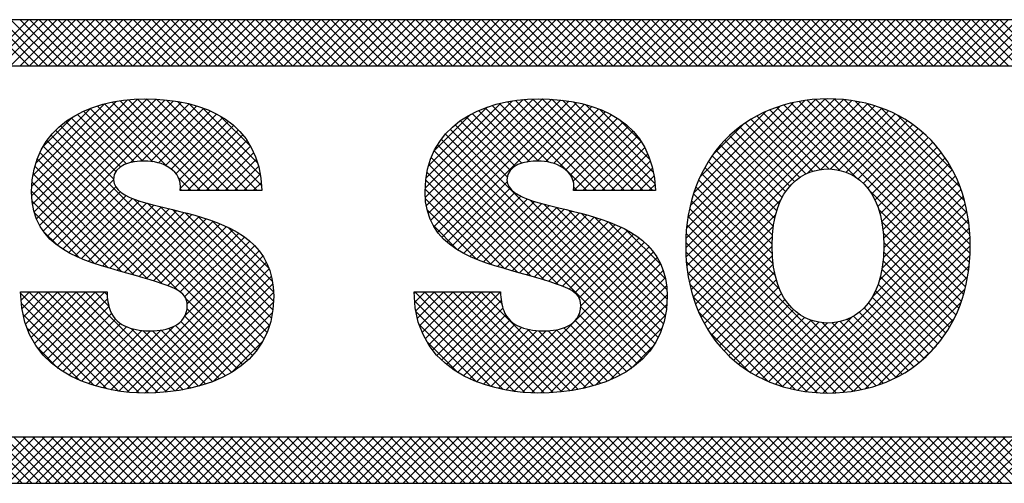
# Model space of a CAD drawing. Extents: x 0 to 34.5, y 0 to 33.
# Drawn here: x 22.4 to 22.8, y 2.2 to 2.4 of the extents above; entities that cross this region are included whole.
import ezdxf
from ezdxf.enums import TextEntityAlignment as Align

# ---------------------------------------------------------------- set-up
doc = ezdxf.new("R2010")
doc.units = 0
doc.header["$LTSCALE"] = 0.25
doc.header["$MEASUREMENT"] = 0
for name, color, linetype in [('DIM', 7, 'CONTINUOUS'), ('FORMAT', 6, 'CONTINUOUS'), ('LOGO_HI', 11, 'CONTINUOUS')]:
    doc.layers.add(name, color=color, linetype=linetype)
doc.styles.add('RD25', font='ROMAND.shx', dxfattribs={"height": 0.25})
doc.styles.add('ROMAND', font='ROMAND.SHX')
doc.styles.add('RS10', font='ROMANS.shx', dxfattribs={"height": 0.1})

# ---------------------------------------------------------------- blocks, each defined once
blk = doc.blocks.new('FORMAT')
at = {"layer": 'LOGO_HI'}
for p, q in [((-0.26824, 0.70284), (-0.2466, 0.72448)), ((-0.24646, 0.70284), (-0.26811, 0.72448)), ((-0.26382, 0.70284), (-0.24218, 0.72448)), ((-0.24204, 0.70284), (-0.26369, 0.72448)), ((-0.2594, 0.70284), (-0.23776, 0.72448)), ((-0.23762, 0.70284), (-0.25927, 0.72448)), ((-0.25498, 0.70284), (-0.23334, 0.72448)), ((-0.2332, 0.70284), (-0.25485, 0.72448)), ((-0.25056, 0.70284), (-0.22892, 0.72448)), ((-0.22878, 0.70284), (-0.25043, 0.72448)), ((-0.24614, 0.70284), (-0.2245, 0.72448)), ((-0.22437, 0.70284), (-0.24601, 0.72448)), ((-0.24172, 0.70284), (-0.22008, 0.72448)), ((-0.21995, 0.70284), (-0.24159, 0.72448)), ((-0.2373, 0.70284), (-0.21566, 0.72448)), ((-0.21553, 0.70284), (-0.23717, 0.72448)), ((-0.23288, 0.70284), (-0.21124, 0.72448)), ((-0.21111, 0.70284), (-0.23275, 0.72448)), ((-0.22847, 0.70284), (-0.20682, 0.72448)), ((-0.20669, 0.70284), (-0.22833, 0.72448)), ((-0.22405, 0.70284), (-0.2024, 0.72448)), ((-0.20227, 0.70284), (-0.22391, 0.72448)), ((-0.21963, 0.70284), (-0.19798, 0.72448)), ((-0.19785, 0.70284), (-0.21949, 0.72448)), ((-0.21521, 0.70284), (-0.19356, 0.72448)), ((-0.19343, 0.70284), (-0.21507, 0.72448)), ((-0.21079, 0.70284), (-0.18914, 0.72448)), ((-0.18901, 0.70284), (-0.21065, 0.72448)), ((-0.20637, 0.70284), (-0.18472, 0.72448)), ((-0.18459, 0.70284), (-0.20623, 0.72448)), ((-0.20195, 0.70284), (-0.1803, 0.72448)), ((-0.18017, 0.70284), (-0.20182, 0.72448)), ((-0.19753, 0.70284), (-0.17588, 0.72448)), ((-0.17575, 0.70284), (-0.1974, 0.72448)), ((-0.19311, 0.70284), (-0.17147, 0.72448)), ((-0.17133, 0.70284), (-0.19298, 0.72448)), ((-0.18869, 0.70284), (-0.16705, 0.72448)), ((-0.16691, 0.70284), (-0.18856, 0.72448)), ((-0.18427, 0.70284), (-0.16263, 0.72448)), ((-0.16249, 0.70284), (-0.18414, 0.72448)), ((-0.17985, 0.70284), (-0.15821, 0.72448)), ((-0.15807, 0.70284), (-0.17972, 0.72448)), ((-0.17543, 0.70284), (-0.15379, 0.72448)), ((-0.15365, 0.70284), (-0.1753, 0.72448)), ((-0.17101, 0.70284), (-0.14937, 0.72448)), ((-0.14924, 0.70284), (-0.17088, 0.72448)), ((-0.16659, 0.70284), (-0.14495, 0.72448)), ((-0.14482, 0.70284), (-0.16646, 0.72448)), ((-0.16217, 0.70284), (-0.14053, 0.72448)), ((-0.1404, 0.70284), (-0.16204, 0.72448)), ((-0.15775, 0.70284), (-0.13611, 0.72448)), ((-0.13598, 0.70284), (-0.15762, 0.72448)), ((-0.15334, 0.70284), (-0.13169, 0.72448)), ((-0.13156, 0.70284), (-0.1532, 0.72448)), ((-0.14892, 0.70284), (-0.12727, 0.72448)), ((-0.12714, 0.70284), (-0.14878, 0.72448)), ((-0.1445, 0.70284), (-0.12285, 0.72448)), ((-0.12272, 0.70284), (-0.14436, 0.72448)), ((-0.14008, 0.70284), (-0.11843, 0.72448)), ((-0.1183, 0.70284), (-0.13994, 0.72448)), ((-0.13566, 0.70284), (-0.11401, 0.72448)), ((-0.11388, 0.70284), (-0.13552, 0.72448)), ((-0.13124, 0.70284), (-0.10959, 0.72448)), ((-0.10946, 0.70284), (-0.1311, 0.72448)), ((-0.12682, 0.70284), (-0.10517, 0.72448)), ((-0.10504, 0.70284), (-0.12669, 0.72448)), ((-0.1224, 0.70284), (-0.10075, 0.72448)), ((-0.10062, 0.70284), (-0.12227, 0.72448)), ((-0.11798, 0.70284), (-0.09634, 0.72448)), ((-0.0962, 0.70284), (-0.11785, 0.72448)), ((-0.11356, 0.70284), (-0.09192, 0.72448)), ((-0.09178, 0.70284), (-0.11343, 0.72448)), ((-0.10914, 0.70284), (-0.0875, 0.72448)), ((-0.08736, 0.70284), (-0.10901, 0.72448)), ((-0.10472, 0.70284), (-0.08308, 0.72448)), ((-0.08294, 0.70284), (-0.10459, 0.72448)), ((-0.1003, 0.70284), (-0.07866, 0.72448)), ((-0.07852, 0.70284), (-0.10017, 0.72448)), ((-0.09588, 0.70284), (-0.07424, 0.72448)), ((-0.0741, 0.70284), (-0.09575, 0.72448)), ((-0.09146, 0.70284), (-0.06982, 0.72448)), ((-0.06969, 0.70284), (-0.09133, 0.72448)), ((-0.08704, 0.70284), (-0.0654, 0.72448)), ((-0.06527, 0.70284), (-0.08691, 0.72448)), ((-0.08262, 0.70284), (-0.06098, 0.72448)), ((-0.06085, 0.70284), (-0.08249, 0.72448)), ((-0.07821, 0.70284), (-0.05656, 0.72448)), ((-0.05643, 0.70284), (-0.07807, 0.72448)), ((-0.07379, 0.70284), (-0.05214, 0.72448)), ((-0.05201, 0.70284), (-0.07365, 0.72448)), ((-0.06937, 0.70284), (-0.04772, 0.72448)), ((-0.04759, 0.70284), (-0.06923, 0.72448)), ((-0.06495, 0.70284), (-0.0433, 0.72448)), ((-0.04317, 0.70284), (-0.06481, 0.72448)), ((-0.06053, 0.70284), (-0.03888, 0.72448)), ((-0.03875, 0.70284), (-0.06039, 0.72448)), ((-0.05611, 0.70284), (-0.03446, 0.72448)), ((-0.03433, 0.70284), (-0.05597, 0.72448)), ((-0.05169, 0.70284), (-0.03004, 0.72448)), ((-0.02991, 0.70284), (-0.05156, 0.72448)), ((-0.04727, 0.70284), (-0.02562, 0.72448)), ((-0.02549, 0.70284), (-0.04714, 0.72448)), ((-0.04285, 0.70284), (-0.02121, 0.72448)), ((-0.02107, 0.70284), (-0.04272, 0.72448)), ((-0.03843, 0.70284), (-0.01679, 0.72448)), ((-0.01665, 0.70284), (-0.0383, 0.72448)), ((-0.03401, 0.70284), (-0.01237, 0.72448)), ((-0.01223, 0.70284), (-0.03388, 0.72448)), ((-0.02959, 0.70284), (-0.00795, 0.72448)), ((-0.00781, 0.70284), (-0.02946, 0.72448)), ((-0.02517, 0.70284), (-0.00353, 0.72448)), ((-0.00339, 0.70284), (-0.02504, 0.72448)), ((-0.02075, 0.70284), (0.00089, 0.72448)), ((0.00103, 0.70284), (-0.02062, 0.72448)), ((-0.01633, 0.70284), (0.00531, 0.72448)), ((0.00544, 0.70284), (-0.0162, 0.72448)), ((-0.01191, 0.70284), (0.00973, 0.72448)), ((0.00986, 0.70284), (-0.01178, 0.72448)), ((-0.00749, 0.70284), (0.01415, 0.72448)), ((0.01428, 0.70284), (-0.00736, 0.72448)), ((-0.00307, 0.70284), (0.01857, 0.72448)), ((0.0187, 0.70284), (-0.00294, 0.72448)), ((0.00134, 0.70284), (0.02299, 0.72448)), ((0.02312, 0.70284), (0.00148, 0.72448)), ((0.00576, 0.70284), (0.02741, 0.72448)), ((0.02754, 0.70284), (0.0059, 0.72448)), ((0.01018, 0.70284), (0.03183, 0.72448)), ((0.03196, 0.70284), (0.01032, 0.72448)), ((0.0146, 0.70284), (0.03625, 0.72448)), ((0.03638, 0.70284), (0.01474, 0.72448)), ((0.01902, 0.70284), (0.04067, 0.72448)), ((0.0408, 0.70284), (0.01916, 0.72448)), ((0.02344, 0.70284), (0.04509, 0.72448)), ((0.04522, 0.70284), (0.02357, 0.72448)), ((0.02786, 0.70284), (0.04951, 0.72448)), ((0.04964, 0.70284), (0.02799, 0.72448)), ((0.03228, 0.70284), (0.05392, 0.72448)), ((0.05406, 0.70284), (0.03241, 0.72448)), ((0.0367, 0.70284), (0.05834, 0.72448)), ((0.05848, 0.70284), (0.03683, 0.72448)), ((0.04112, 0.70284), (0.06276, 0.72448)), ((0.0629, 0.70284), (0.04125, 0.72448)), ((0.04554, 0.70284), (0.06718, 0.72448)), ((0.06732, 0.70284), (0.04567, 0.72448)), ((0.04996, 0.70284), (0.0716, 0.72448)), ((0.07174, 0.70284), (0.05009, 0.72448)), ((0.05438, 0.70284), (0.07602, 0.72448)), ((0.07616, 0.70284), (0.05451, 0.72448)), ((0.0588, 0.70284), (0.08044, 0.72448)), ((0.08057, 0.70284), (0.05893, 0.72448)), ((0.06322, 0.70284), (0.08486, 0.72448)), ((0.08499, 0.70284), (0.06335, 0.72448)), ((0.06764, 0.70284), (0.08928, 0.72448)), ((0.08941, 0.70284), (0.06777, 0.72448)), ((0.07206, 0.70284), (0.0937, 0.72448)), ((0.09383, 0.70284), (0.07219, 0.72448)), ((0.07647, 0.70284), (0.09812, 0.72448)), ((0.09825, 0.70284), (0.07661, 0.72448)), ((0.08089, 0.70284), (0.10254, 0.72448)), ((0.10267, 0.70284), (0.08103, 0.72448)), ((0.08531, 0.70284), (0.10696, 0.72448)), ((0.10709, 0.70284), (0.08545, 0.72448)), ((0.08973, 0.70284), (0.11138, 0.72448)), ((0.11151, 0.70284), (0.08987, 0.72448)), ((0.09415, 0.70284), (0.1158, 0.72448)), ((0.11593, 0.70284), (0.09429, 0.72448)), ((0.09857, 0.70284), (0.12022, 0.72448)), ((0.12035, 0.70284), (0.09871, 0.72448)), ((0.10299, 0.70284), (0.12464, 0.72448)), ((0.12477, 0.70284), (0.10312, 0.72448)), ((0.10741, 0.70284), (0.12905, 0.72448)), ((0.12919, 0.70284), (0.10754, 0.72448)), ((0.11183, 0.70284), (0.13347, 0.72448)), ((0.13361, 0.70284), (0.11196, 0.72448)), ((0.11625, 0.70284), (0.13789, 0.72448)), ((0.13803, 0.70284), (0.11638, 0.72448)), ((0.12067, 0.70284), (0.14231, 0.72448)), ((0.14245, 0.70284), (0.1208, 0.72448)), ((0.12509, 0.70284), (0.14673, 0.72448)), ((0.14687, 0.70284), (0.12522, 0.72448)), ((0.12951, 0.70284), (0.15115, 0.72448)), ((0.15129, 0.70284), (0.12964, 0.72448)), ((0.13393, 0.70284), (0.15557, 0.72448)), ((0.1557, 0.70284), (0.13406, 0.72448)), ((0.13835, 0.70284), (0.15999, 0.72448)), ((0.16012, 0.70284), (0.13848, 0.72448)), ((0.14277, 0.70284), (0.16441, 0.72448)), ((0.16454, 0.70284), (0.1429, 0.72448)), ((0.14719, 0.70284), (0.16883, 0.72448)), ((0.16896, 0.70284), (0.14732, 0.72448)), ((0.1516, 0.70284), (0.17325, 0.72448)), ((0.17338, 0.70284), (0.15174, 0.72448)), ((0.15602, 0.70284), (0.17767, 0.72448)), ((0.1778, 0.70284), (0.15616, 0.72448)), ((0.16044, 0.70284), (0.18209, 0.72448)), ((0.18222, 0.70284), (0.16058, 0.72448)), ((0.16486, 0.70284), (0.18651, 0.72448)), ((0.18664, 0.70284), (0.165, 0.72448)), ((0.16928, 0.70284), (0.19093, 0.72448)), ((0.19106, 0.70284), (0.16942, 0.72448)), ((0.1737, 0.70284), (0.19535, 0.72448)), ((0.19548, 0.70284), (0.17384, 0.72448)), ((0.17812, 0.70284), (0.19977, 0.72448)), ((0.1999, 0.70284), (0.17825, 0.72448)), ((0.18254, 0.70284), (0.20418, 0.72448)), ((0.20432, 0.70284), (0.18267, 0.72448)), ((0.18696, 0.70284), (0.2086, 0.72448)), ((0.20874, 0.70284), (0.18709, 0.72448)), ((0.19138, 0.70284), (0.21302, 0.72448)), ((0.21316, 0.70284), (0.19151, 0.72448)), ((0.1958, 0.70284), (0.21744, 0.72448)), ((0.21758, 0.70284), (0.19593, 0.72448)), ((0.20022, 0.70284), (0.22186, 0.72448)), ((0.222, 0.70284), (0.20035, 0.72448)), ((0.20464, 0.70284), (0.22628, 0.72448)), ((0.22642, 0.70284), (0.20477, 0.72448)), ((0.20906, 0.70284), (0.2307, 0.72448)), ((0.23083, 0.70284), (0.20919, 0.72448)), ((-0.2451, 0.64201), (-0.20021, 0.6869)), ((-0.24507, 0.64646), (-0.20532, 0.68621)), ((-0.24472, 0.63797), (-0.19545, 0.68724)), ((-0.24456, 0.65139), (-0.21094, 0.68501)), ((-0.24396, 0.63431), (-0.19097, 0.68731)), ((-0.24284, 0.63101), (-0.18667, 0.68718)), ((-0.24142, 0.62801), (-0.18255, 0.68688)), ((-0.2397, 0.62531), (-0.17859, 0.68642)), ((-0.23773, 0.62287), (-0.17479, 0.6858)), ((-0.18824, 0.65787), (-0.21438, 0.68401)), ((-0.18176, 0.65582), (-0.21095, 0.685)), ((-0.16587, 0.64434), (-0.20736, 0.68583)), ((-0.16145, 0.64434), (-0.20359, 0.68648)), ((-0.15703, 0.64434), (-0.19964, 0.68696)), ((-0.19872, 0.65745), (-0.17116, 0.68502)), ((-0.15261, 0.64434), (-0.19551, 0.68724)), ((-0.19362, 0.65814), (-0.16768, 0.68407)), ((-0.14819, 0.64434), (-0.19116, 0.68731)), ((-0.14377, 0.64434), (-0.1866, 0.68717)), ((-0.13935, 0.64434), (-0.18182, 0.68681)), ((-0.13719, 0.6466), (-0.17674, 0.68614)), ((-0.13778, 0.65161), (-0.1712, 0.68503)), ((-0.06051, 0.64541), (-0.01951, 0.6864)), ((-0.06044, 0.64105), (-0.01449, 0.68701)), ((-0.06012, 0.65021), (-0.02499, 0.68534)), ((-0.05997, 0.6371), (-0.0098, 0.68728)), ((-0.05913, 0.63353), (-0.00536, 0.68729)), ((-0.05794, 0.6303), (-0.00111, 0.68713)), ((-0.05644, 0.62737), (0.00298, 0.68679)), ((-0.05467, 0.62473), (0.0069, 0.6863)), ((-0.05264, 0.62234), (0.01066, 0.68564)), ((-0.00241, 0.65766), (-0.029, 0.68426)), ((0.01533, 0.64434), (-0.02554, 0.68521)), ((0.01975, 0.64434), (-0.0219, 0.68599)), ((0.02417, 0.64434), (-0.0181, 0.68661)), ((0.02859, 0.64434), (-0.01411, 0.68704)), ((-0.01284, 0.65772), (0.01426, 0.68482)), ((0.03301, 0.64434), (-0.00993, 0.68727)), ((-0.00797, 0.65817), (0.01769, 0.68383)), ((0.03743, 0.64434), (-0.00553, 0.68729)), ((0.04185, 0.64434), (-0.00093, 0.68711)), ((0.04626, 0.64434), (0.00391, 0.68669)), ((0.04733, 0.6477), (0.00909, 0.68594)), ((0.0466, 0.65285), (0.01476, 0.68469)), ((0.06175, 0.6174), (0.1316, 0.68725)), ((0.06181, 0.62188), (0.12723, 0.6873)), ((0.06189, 0.61313), (0.13575, 0.68699)), ((0.06213, 0.62662), (0.1226, 0.6871)), ((0.06223, 0.60905), (0.13971, 0.68652)), ((0.06275, 0.60514), (0.14348, 0.68587)), ((0.06277, 0.63168), (0.11766, 0.68657)), ((0.06343, 0.60141), (0.14708, 0.68506)), ((0.06385, 0.63718), (0.11229, 0.68562)), ((0.06558, 0.64333), (0.10627, 0.68402)), ((0.14176, 0.6505), (0.10777, 0.68448)), ((0.19385, 0.60282), (0.11128, 0.68539)), ((0.19447, 0.60662), (0.11495, 0.68614)), ((0.19492, 0.61059), (0.11879, 0.68672)), ((0.11897, 0.65253), (0.15053, 0.68409)), ((0.19519, 0.61474), (0.12282, 0.68711)), ((0.19526, 0.61909), (0.12705, 0.6873)), ((0.1951, 0.62367), (0.13151, 0.68726)), ((0.19467, 0.62852), (0.13625, 0.68694)), ((0.19387, 0.63374), (0.14134, 0.68627)), ((0.19258, 0.63945), (0.14693, 0.6851)), ((-0.24322, 0.65714), (-0.21741, 0.68295)), ((-0.20054, 0.65692), (-0.22371, 0.68009)), ((-0.197, 0.6578), (-0.22076, 0.68156)), ((-0.19295, 0.65816), (-0.21765, 0.68286)), ((-0.18932, 0.65801), (-0.16437, 0.68296)), ((-0.1856, 0.65732), (-0.16123, 0.68169)), ((-0.18237, 0.65613), (-0.15825, 0.68025)), ((-0.13912, 0.65737), (-0.16491, 0.68316)), ((-0.14231, 0.66498), (-0.15676, 0.67943)), ((-0.05903, 0.65572), (-0.03122, 0.68353)), ((-0.05636, 0.66282), (-0.03905, 0.68012)), ((-0.01517, 0.65716), (-0.03845, 0.68044)), ((-0.01151, 0.65792), (-0.03546, 0.68187)), ((-0.00734, 0.65817), (-0.03231, 0.68314)), ((-0.00382, 0.6579), (0.02097, 0.68269)), ((-0.00021, 0.65709), (0.02407, 0.68137)), ((0.0029, 0.65578), (0.02701, 0.67989)), ((0.045, 0.65887), (0.02131, 0.68255)), ((0.06842, 0.65059), (0.09914, 0.68131)), ((0.12121, 0.65336), (0.0952, 0.67937)), ((0.1248, 0.6542), (0.09814, 0.68085)), ((0.12893, 0.65448), (0.10121, 0.6822)), ((0.13398, 0.65385), (0.10442, 0.68341)), ((0.12511, 0.65424), (0.15383, 0.68296)), ((0.12973, 0.65445), (0.15698, 0.6817)), ((0.13363, 0.65393), (0.16, 0.6803)), ((0.19051, 0.64594), (0.15329, 0.68316)), ((0.18692, 0.65394), (0.16116, 0.67971)), ((-0.23978, 0.66501), (-0.22603, 0.67876)), ((-0.20676, 0.64988), (-0.23161, 0.67473)), ((-0.20569, 0.65323), (-0.22914, 0.67668)), ((-0.2035, 0.65545), (-0.22651, 0.67846)), ((-0.17963, 0.65444), (-0.15544, 0.67864)), ((-0.17737, 0.65229), (-0.15281, 0.67685)), ((-0.1758, 0.64944), (-0.15035, 0.67489)), ((-0.02205, 0.65078), (-0.04645, 0.67519)), ((-0.02067, 0.65382), (-0.04395, 0.6771)), ((-0.01827, 0.65585), (-0.04128, 0.67885)), ((0.00554, 0.654), (0.02978, 0.67824)), ((0.00767, 0.65171), (0.03238, 0.67642)), ((0.04072, 0.66756), (0.03055, 0.67773)), ((0.07443, 0.66102), (0.08885, 0.67544)), ((0.11524, 0.6505), (0.0897, 0.67603)), ((0.11805, 0.65211), (0.09239, 0.67776)), ((0.13704, 0.65292), (0.16289, 0.67877)), ((0.14007, 0.65153), (0.16565, 0.67711)), ((0.14275, 0.64979), (0.16829, 0.67533)), ((-0.13767, 0.57195), (-0.23603, 0.6703)), ((-0.13605, 0.57475), (-0.2339, 0.6726)), ((-0.17531, 0.64551), (-0.14807, 0.67274)), ((-0.17206, 0.64434), (-0.14599, 0.67041)), ((0.04733, 0.57257), (-0.05095, 0.67085)), ((0.04889, 0.57542), (-0.04879, 0.6731)), ((0.00903, 0.64866), (0.03479, 0.67441)), ((0.00919, 0.64439), (0.03702, 0.67223)), ((0.10863, 0.64384), (0.08235, 0.67013)), ((0.11055, 0.64635), (0.08469, 0.67221)), ((0.11275, 0.64857), (0.08714, 0.67418)), ((0.14513, 0.64775), (0.17082, 0.67344)), ((0.14722, 0.64542), (0.17322, 0.67142)), ((-0.13948, 0.56934), (-0.23796, 0.66782)), ((-0.16764, 0.64434), (-0.1441, 0.66788)), ((0.04359, 0.56747), (-0.05472, 0.66577)), ((0.04555, 0.56992), (-0.05293, 0.66841)), ((0.01356, 0.64434), (0.03907, 0.66985)), ((0.01798, 0.64434), (0.04091, 0.66728)), ((0.10558, 0.63805), (0.07803, 0.66561)), ((0.10698, 0.64108), (0.08013, 0.66793)), ((0.14903, 0.64281), (0.17551, 0.66929)), ((0.15058, 0.63995), (0.17769, 0.66705)), ((-0.17643, 0.59745), (-0.24123, 0.66226)), ((-0.14149, 0.56693), (-0.2397, 0.66514)), ((-0.16322, 0.64434), (-0.14241, 0.66515)), ((-0.1588, 0.64434), (-0.14093, 0.66221)), ((0.04144, 0.5652), (-0.0563, 0.66293)), ((0.0224, 0.64434), (0.04255, 0.6645)), ((0.02682, 0.64434), (0.04398, 0.66151)), ((0.10355, 0.63125), (0.07416, 0.66064)), ((0.10444, 0.63478), (0.07604, 0.66318)), ((0.15188, 0.63682), (0.17975, 0.66469)), ((0.15293, 0.63345), (0.18169, 0.66222)), ((-0.1841, 0.6007), (-0.24254, 0.65915)), ((-0.15438, 0.64434), (-0.13967, 0.65905)), ((-0.0045, 0.6023), (-0.05879, 0.65658)), ((0.00206, 0.60016), (-0.05766, 0.65988)), ((0.03124, 0.64434), (0.04519, 0.6583)), ((0.10289, 0.62749), (0.0724, 0.65798)), ((0.15373, 0.62983), (0.18353, 0.65963)), ((0.15429, 0.62597), (0.18524, 0.65693)), ((-0.19679, 0.60455), (-0.24442, 0.65219)), ((-0.19055, 0.60273), (-0.24361, 0.6558)), ((-0.14996, 0.64434), (-0.13864, 0.65566)), ((-0.14554, 0.64434), (-0.13785, 0.65203)), ((-0.01077, 0.60415), (-0.05966, 0.65303)), ((0.03565, 0.64434), (0.04616, 0.65485)), ((0.10232, 0.61922), (0.06924, 0.6523)), ((0.10249, 0.62348), (0.07076, 0.6552)), ((0.15461, 0.62187), (0.18684, 0.6541)), ((-0.20296, 0.60631), (-0.24494, 0.64828)), ((-0.23552, 0.62066), (-0.20677, 0.6494)), ((-0.17029, 0.64434), (-0.17606, 0.65011)), ((-0.14112, 0.64434), (-0.13732, 0.64814)), ((-0.01695, 0.60591), (-0.06024, 0.6492)), ((-0.05037, 0.62018), (-0.02206, 0.6485)), ((0.04007, 0.64434), (0.04689, 0.65116)), ((0.04449, 0.64434), (0.04737, 0.64722)), ((0.1024, 0.61473), (0.06784, 0.64928)), ((0.15449, 0.61292), (0.18966, 0.64809)), ((0.15468, 0.61753), (0.18831, 0.65116)), ((-0.20915, 0.60808), (-0.24514, 0.64406)), ((-0.23309, 0.61866), (-0.20567, 0.64609)), ((-0.23048, 0.61686), (-0.20353, 0.6438)), ((-0.17471, 0.64434), (-0.17535, 0.64498)), ((-0.02312, 0.60766), (-0.06052, 0.64506)), ((-0.04791, 0.61823), (-0.02064, 0.6455)), ((-0.04525, 0.61647), (-0.01835, 0.64337)), ((0.01091, 0.64434), (0.00932, 0.64593)), ((0.10374, 0.60454), (0.06542, 0.64286)), ((0.1028, 0.6099), (0.06657, 0.64614)), ((0.19307, 0.59918), (0.14827, 0.64398)), ((0.15391, 0.60792), (0.19089, 0.64489)), ((-0.2156, 0.6101), (-0.24491, 0.63941)), ((-0.2277, 0.61522), (-0.20085, 0.64207)), ((-0.22476, 0.61373), (-0.19783, 0.64067)), ((-0.2217, 0.61238), (-0.19458, 0.63949)), ((-0.21852, 0.61114), (-0.1912, 0.63846)), ((-0.13465, 0.57777), (-0.19737, 0.64049)), ((-0.13349, 0.58102), (-0.19081, 0.63835)), ((-0.02948, 0.6096), (-0.06041, 0.64053)), ((-0.04243, 0.61487), (-0.01558, 0.64172)), ((-0.03947, 0.61341), (-0.0125, 0.64039)), ((-0.03637, 0.61209), (-0.00922, 0.63925)), ((-0.03318, 0.61087), (-0.00581, 0.63824)), ((0.05024, 0.57849), (-0.01116, 0.6399)), ((0.05135, 0.5818), (-0.00481, 0.63796)), ((0.06427, 0.59782), (0.10643, 0.63999)), ((0.10583, 0.59804), (0.06442, 0.63944)), ((0.14952, 0.59468), (0.19293, 0.63809)), ((0.15266, 0.60224), (0.19198, 0.64156)), ((-0.22273, 0.61282), (-0.24385, 0.63394)), ((-0.21525, 0.60999), (-0.18772, 0.63752)), ((-0.21191, 0.60891), (-0.18419, 0.63663)), ((-0.20851, 0.60789), (-0.18063, 0.63577)), ((-0.20508, 0.6069), (-0.17707, 0.63491)), ((-0.20163, 0.60593), (-0.17353, 0.63403)), ((-0.19819, 0.60495), (-0.17002, 0.63312)), ((-0.13257, 0.58453), (-0.18483, 0.63679)), ((-0.13193, 0.5883), (-0.179, 0.63537)), ((-0.13158, 0.59238), (-0.17313, 0.63393)), ((-0.03639, 0.61209), (-0.0596, 0.6353)), ((-0.02989, 0.60973), (-0.00231, 0.63731)), ((-0.02653, 0.60867), (0.00123, 0.63643)), ((-0.02312, 0.60766), (0.00479, 0.63557)), ((-0.01968, 0.60668), (0.00834, 0.63471)), ((-0.01624, 0.60571), (0.01188, 0.63382)), ((-0.0128, 0.60473), (0.01538, 0.6329)), ((0.05221, 0.58537), (0.00111, 0.63646)), ((0.05278, 0.58921), (0.00694, 0.63505)), ((0.05305, 0.59336), (0.01283, 0.63358)), ((0.14767, 0.55177), (0.06356, 0.63588)), ((0.06525, 0.59438), (0.10398, 0.63312)), ((0.11068, 0.55143), (0.19373, 0.63448)), ((0.19215, 0.59569), (0.15233, 0.6355)), ((-0.19475, 0.60397), (-0.16657, 0.63215)), ((-0.19134, 0.60297), (-0.16319, 0.63111)), ((-0.18794, 0.60194), (-0.1599, 0.62998)), ((-0.1846, 0.60087), (-0.15671, 0.62875)), ((-0.13158, 0.5968), (-0.16708, 0.6323)), ((-0.13211, 0.60174), (-0.1606, 0.63023)), ((-0.00937, 0.60374), (0.01881, 0.63192)), ((-0.00595, 0.60274), (0.02217, 0.63086)), ((-0.00257, 0.6017), (0.02544, 0.62971)), ((0.00076, 0.60061), (0.02861, 0.62846)), ((0.05296, 0.59787), (0.01895, 0.63188)), ((0.05226, 0.60299), (0.0256, 0.62965)), ((0.14036, 0.55025), (0.06231, 0.6283)), ((0.1441, 0.55093), (0.06285, 0.63217)), ((0.11432, 0.55065), (0.19438, 0.6307)), ((0.19108, 0.59233), (0.15376, 0.62965)), ((-0.23271, 0.61838), (-0.23985, 0.62551)), ((-0.18133, 0.59971), (-0.15364, 0.62741)), ((-0.17823, 0.5984), (-0.15069, 0.62593)), ((-0.17541, 0.59679), (-0.14789, 0.62432)), ((-0.13371, 0.60777), (-0.1531, 0.62716)), ((-0.04508, 0.61636), (-0.0569, 0.62819)), ((0.004, 0.59943), (0.03166, 0.62708)), ((0.00706, 0.59806), (0.03457, 0.62558)), ((0.00977, 0.59636), (0.03733, 0.62392)), ((0.0502, 0.60947), (0.03353, 0.62614)), ((0.13643, 0.54975), (0.06194, 0.62425)), ((0.06636, 0.59108), (0.10291, 0.62763)), ((0.11813, 0.55004), (0.19486, 0.62677)), ((0.18988, 0.58912), (0.15443, 0.62457)), ((-0.17319, 0.59459), (-0.14525, 0.62254)), ((-0.17213, 0.59124), (-0.14278, 0.62059)), ((0.01178, 0.59395), (0.03994, 0.62211)), ((0.0125, 0.59025), (0.04237, 0.62012)), ((0.13231, 0.54945), (0.06176, 0.62001)), ((0.06762, 0.58791), (0.10244, 0.62274)), ((0.12212, 0.54961), (0.19515, 0.62265)), ((0.18855, 0.58603), (0.15467, 0.6199)), ((-0.20425, 0.55028), (-0.13843, 0.6161)), ((-0.173, 0.58595), (-0.1405, 0.61845)), ((-0.02257, 0.55076), (0.0446, 0.61793)), ((-0.01876, 0.55015), (0.04662, 0.61553)), ((0.12798, 0.54937), (0.06178, 0.61556)), ((0.06899, 0.58487), (0.10231, 0.61819)), ((0.12632, 0.54939), (0.19526, 0.61833)), ((0.18709, 0.58306), (0.15463, 0.61552)), ((-0.20032, 0.54979), (-0.13658, 0.61353)), ((-0.19622, 0.54947), (-0.13498, 0.6107)), ((-0.01479, 0.5497), (0.04841, 0.6129)), ((-0.01065, 0.54942), (0.04995, 0.61002)), ((0.1234, 0.54952), (0.06206, 0.61087)), ((0.0705, 0.58196), (0.10244, 0.6139)), ((0.07212, 0.57916), (0.10281, 0.60985)), ((0.13074, 0.5494), (0.19514, 0.61379)), ((0.18552, 0.58022), (0.15436, 0.61138)), ((-0.1919, 0.54937), (-0.13366, 0.60761)), ((-0.00628, 0.54937), (0.05121, 0.60687)), ((0.11852, 0.54999), (0.06264, 0.60587)), ((0.07386, 0.57648), (0.10342, 0.60604)), ((0.13543, 0.54966), (0.19476, 0.60899)), ((0.18382, 0.57749), (0.15384, 0.60748)), ((-0.18738, 0.54947), (-0.13262, 0.60423)), ((-0.00171, 0.54953), (0.05217, 0.60341)), ((0.07571, 0.57392), (0.10427, 0.60248)), ((0.14045, 0.55027), (0.19403, 0.60385)), ((0.18201, 0.57489), (0.15308, 0.60382)), ((-0.20441, 0.5503), (-0.2503, 0.59619)), ((-0.25014, 0.59278), (-0.24615, 0.59676)), ((-0.24968, 0.58881), (-0.24173, 0.59676)), ((-0.24897, 0.58511), (-0.23731, 0.59676)), ((-0.24801, 0.58165), (-0.2329, 0.59676)), ((-0.24682, 0.57841), (-0.22848, 0.59676)), ((-0.19939, 0.5497), (-0.24645, 0.59676)), ((-0.24542, 0.5754), (-0.22406, 0.59676)), ((-0.24382, 0.57258), (-0.21964, 0.59676)), ((-0.19467, 0.5494), (-0.24203, 0.59676)), ((-0.24202, 0.56995), (-0.21522, 0.59676)), ((-0.24005, 0.56751), (-0.2108, 0.59676)), ((-0.19024, 0.54938), (-0.23761, 0.59676)), ((-0.18598, 0.54954), (-0.23319, 0.59676)), ((-0.18187, 0.54986), (-0.22877, 0.59676)), ((-0.17791, 0.55032), (-0.22435, 0.59676)), ((-0.17409, 0.55091), (-0.21994, 0.59676)), ((-0.20892, 0.59017), (-0.21552, 0.59676)), ((-0.20969, 0.59536), (-0.2111, 0.59676)), ((-0.18264, 0.54979), (-0.13192, 0.60051)), ((-0.17766, 0.55035), (-0.13157, 0.59645)), ((-0.06569, 0.59603), (-0.06496, 0.59676)), ((-0.06545, 0.59185), (-0.06054, 0.59676)), ((-0.01863, 0.55013), (-0.06526, 0.59676)), ((-0.06494, 0.58794), (-0.05612, 0.59676)), ((-0.06416, 0.5843), (-0.0517, 0.59676)), ((-0.06315, 0.58089), (-0.04728, 0.59676)), ((-0.06192, 0.57771), (-0.04286, 0.59676)), ((-0.01368, 0.5496), (-0.06084, 0.59676)), ((-0.06047, 0.57474), (-0.03844, 0.59676)), ((-0.05882, 0.57196), (-0.03402, 0.59676)), ((-0.05698, 0.56938), (-0.0296, 0.59676)), ((-0.00903, 0.54938), (-0.05642, 0.59676)), ((-0.05497, 0.56698), (-0.02518, 0.59676)), ((-0.00464, 0.54941), (-0.052, 0.59676)), ((-0.00042, 0.5496), (-0.04758, 0.59676)), ((0.00365, 0.54995), (-0.04316, 0.59676)), ((0.00758, 0.55044), (-0.03874, 0.59676)), ((0.01137, 0.55107), (-0.03432, 0.59676)), ((-0.02462, 0.59148), (-0.0299, 0.59676)), ((-0.02512, 0.5964), (-0.02548, 0.59676)), ((0.00308, 0.54989), (0.0528, 0.59962)), ((0.11323, 0.55086), (0.06363, 0.60045)), ((0.07769, 0.57147), (0.10538, 0.59916)), ((0.07977, 0.56913), (0.10673, 0.59609)), ((0.14594, 0.55134), (0.19284, 0.59823)), ((0.17804, 0.57002), (0.15082, 0.59724)), ((0.18008, 0.57239), (0.15207, 0.6004)), ((-0.20982, 0.55129), (-0.25002, 0.59149)), ((-0.2379, 0.56524), (-0.20955, 0.59359)), ((-0.14368, 0.5647), (-0.17273, 0.59375)), ((-0.17235, 0.55124), (-0.1316, 0.59199)), ((-0.02394, 0.55102), (-0.06551, 0.5926)), ((-0.05278, 0.56475), (-0.02483, 0.59269)), ((0.00813, 0.55052), (0.05307, 0.59546)), ((0.10735, 0.55232), (0.06523, 0.59444)), ((0.08197, 0.56691), (0.10834, 0.59328)), ((0.17362, 0.5656), (0.14754, 0.59168)), ((0.17589, 0.56775), (0.14931, 0.59433)), ((0.15214, 0.55312), (0.19093, 0.5919)), ((-0.23558, 0.56314), (-0.20884, 0.58988)), ((-0.14604, 0.56265), (-0.17221, 0.58881)), ((-0.16656, 0.55261), (-0.1321, 0.58707)), ((-0.02975, 0.55242), (-0.06486, 0.58753)), ((-0.05042, 0.56268), (-0.024, 0.5891)), ((0.03912, 0.5631), (0.01248, 0.58974)), ((0.01353, 0.55151), (0.05294, 0.59091)), ((0.10046, 0.55479), (0.06783, 0.58743)), ((0.08429, 0.56481), (0.11021, 0.59073)), ((0.08672, 0.56282), (0.11236, 0.58846)), ((0.16873, 0.56165), (0.14317, 0.58721)), ((0.17123, 0.56357), (0.1455, 0.5893)), ((-0.21578, 0.55284), (-0.24923, 0.58628)), ((-0.2331, 0.5612), (-0.20763, 0.58667)), ((-0.23047, 0.55941), (-0.20583, 0.58405)), ((-0.15125, 0.55901), (-0.17513, 0.58289)), ((-0.14857, 0.56075), (-0.17325, 0.58543)), ((-0.04791, 0.56078), (-0.02267, 0.58602)), ((-0.04524, 0.55902), (-0.02073, 0.58353)), ((0.03398, 0.5594), (0.00997, 0.58341)), ((0.03663, 0.56117), (0.01168, 0.58612)), ((0.01946, 0.55302), (0.0523, 0.58586)), ((0.08926, 0.56095), (0.1148, 0.58648)), ((0.09193, 0.5592), (0.11755, 0.58482)), ((0.09472, 0.55757), (0.12065, 0.5835)), ((0.09764, 0.55607), (0.12416, 0.58259)), ((0.10069, 0.55469), (0.12819, 0.58219)), ((0.10387, 0.55346), (0.13304, 0.58262)), ((0.1072, 0.55237), (0.13988, 0.58505)), ((0.15109, 0.55277), (0.12021, 0.58366)), ((0.15437, 0.55392), (0.12596, 0.58233)), ((0.1575, 0.5552), (0.13043, 0.58227)), ((0.16049, 0.55663), (0.13424, 0.58288)), ((0.16336, 0.55818), (0.13758, 0.58396)), ((0.16611, 0.55986), (0.14054, 0.58542)), ((0.15965, 0.55621), (0.1877, 0.58426)), ((-0.22272, 0.55535), (-0.24749, 0.58012)), ((-0.22769, 0.55777), (-0.20347, 0.58199)), ((-0.22477, 0.55628), (-0.2006, 0.58045)), ((-0.2217, 0.55493), (-0.19725, 0.57937)), ((-0.21849, 0.55372), (-0.19347, 0.57873)), ((-0.21514, 0.55264), (-0.18928, 0.57851)), ((-0.21165, 0.55171), (-0.18455, 0.57882)), ((-0.20802, 0.55092), (-0.17823, 0.58072)), ((-0.17041, 0.55165), (-0.19844, 0.57969)), ((-0.16686, 0.55253), (-0.19302, 0.57869)), ((-0.16346, 0.55354), (-0.18842, 0.57851)), ((-0.16019, 0.5547), (-0.18435, 0.57885)), ((-0.15707, 0.55599), (-0.18076, 0.57969)), ((-0.15409, 0.55743), (-0.17767, 0.58102)), ((-0.15997, 0.55478), (-0.13338, 0.58137)), ((-0.0364, 0.55465), (-0.06341, 0.58165)), ((-0.04243, 0.55742), (-0.01825, 0.5816)), ((-0.03947, 0.55596), (-0.01527, 0.58016)), ((-0.03637, 0.55464), (-0.01182, 0.57919)), ((-0.03313, 0.55346), (-0.00794, 0.57865)), ((-0.02975, 0.55242), (-0.00366, 0.57851)), ((-0.02623, 0.55152), (0.00128, 0.57903)), ((0.01502, 0.55184), (-0.01247, 0.57933)), ((0.01853, 0.55275), (-0.00732, 0.5786)), ((0.02191, 0.5538), (-0.00284, 0.57854)), ((0.02514, 0.55498), (0.00112, 0.579)), ((0.02823, 0.55631), (0.00459, 0.57995)), ((0.03118, 0.55778), (0.00757, 0.58139)), ((0.02633, 0.55547), (0.05075, 0.57988)), ((0.09113, 0.5597), (0.07288, 0.57795)), ((-0.15142, 0.55891), (-0.1366, 0.57373)), ((-0.04511, 0.55894), (-0.05991, 0.57374)), ((-0.23267, 0.56089), (-0.24276, 0.57097)), ((0.03602, 0.56074), (0.04639, 0.5711)), ((0.17244, 0.56458), (0.1792, 0.57133)), ((-0.2495, 0.507), (-0.27113, 0.52863)), ((-0.26962, 0.507), (-0.24799, 0.52863)), ((-0.24508, 0.507), (-0.26671, 0.52863)), ((-0.2652, 0.507), (-0.24357, 0.52863)), ((-0.24066, 0.507), (-0.26229, 0.52863)), ((-0.26079, 0.507), (-0.23915, 0.52863)), ((-0.23624, 0.507), (-0.25787, 0.52863)), ((-0.25637, 0.507), (-0.23473, 0.52863)), ((-0.23182, 0.507), (-0.25345, 0.52863)), ((-0.25195, 0.507), (-0.23031, 0.52863)), ((-0.2274, 0.507), (-0.24903, 0.52863)), ((-0.24753, 0.507), (-0.22589, 0.52863)), ((-0.22298, 0.507), (-0.24461, 0.52863)), ((-0.24311, 0.507), (-0.22147, 0.52863)), ((-0.21856, 0.507), (-0.24019, 0.52863)), ((-0.23869, 0.507), (-0.21706, 0.52863)), ((-0.21414, 0.507), (-0.23578, 0.52863)), ((-0.23427, 0.507), (-0.21264, 0.52863)), ((-0.20972, 0.507), (-0.23136, 0.52863)), ((-0.22985, 0.507), (-0.20822, 0.52863)), ((-0.2053, 0.507), (-0.22694, 0.52863)), ((-0.22543, 0.507), (-0.2038, 0.52863)), ((-0.20088, 0.507), (-0.22252, 0.52863)), ((-0.22101, 0.507), (-0.19938, 0.52863)), ((-0.19646, 0.507), (-0.2181, 0.52863)), ((-0.21659, 0.507), (-0.19496, 0.52863)), ((-0.19204, 0.507), (-0.21368, 0.52863)), ((-0.21217, 0.507), (-0.19054, 0.52863)), ((-0.18763, 0.507), (-0.20926, 0.52863)), ((-0.20775, 0.507), (-0.18612, 0.52863)), ((-0.18321, 0.507), (-0.20484, 0.52863)), ((-0.20333, 0.507), (-0.1817, 0.52863)), ((-0.17879, 0.507), (-0.20042, 0.52863)), ((-0.19891, 0.507), (-0.17728, 0.52863)), ((-0.17437, 0.507), (-0.196, 0.52863)), ((-0.19449, 0.507), (-0.17286, 0.52863)), ((-0.16995, 0.507), (-0.19158, 0.52863)), ((-0.19007, 0.507), (-0.16844, 0.52863)), ((-0.16553, 0.507), (-0.18716, 0.52863)), ((-0.18566, 0.507), (-0.16402, 0.52863)), ((-0.16111, 0.507), (-0.18274, 0.52863)), ((-0.18124, 0.507), (-0.1596, 0.52863)), ((-0.15669, 0.507), (-0.17832, 0.52863)), ((-0.17682, 0.507), (-0.15518, 0.52863)), ((-0.15227, 0.507), (-0.1739, 0.52863)), ((-0.1724, 0.507), (-0.15076, 0.52863)), ((-0.14785, 0.507), (-0.16948, 0.52863)), ((-0.16798, 0.507), (-0.14634, 0.52863)), ((-0.14343, 0.507), (-0.16506, 0.52863)), ((-0.16356, 0.507), (-0.14193, 0.52863)), ((-0.13901, 0.507), (-0.16064, 0.52863)), ((-0.15914, 0.507), (-0.13751, 0.52863)), ((-0.13459, 0.507), (-0.15623, 0.52863)), ((-0.15472, 0.507), (-0.13309, 0.52863)), ((-0.13017, 0.507), (-0.15181, 0.52863)), ((-0.1503, 0.507), (-0.12867, 0.52863)), ((-0.12575, 0.507), (-0.14739, 0.52863)), ((-0.14588, 0.507), (-0.12425, 0.52863)), ((-0.12133, 0.507), (-0.14297, 0.52863)), ((-0.14146, 0.507), (-0.11983, 0.52863)), ((-0.11691, 0.507), (-0.13855, 0.52863)), ((-0.13704, 0.507), (-0.11541, 0.52863)), ((-0.1125, 0.507), (-0.13413, 0.52863)), ((-0.13262, 0.507), (-0.11099, 0.52863)), ((-0.10808, 0.507), (-0.12971, 0.52863)), ((-0.1282, 0.507), (-0.10657, 0.52863)), ((-0.10366, 0.507), (-0.12529, 0.52863)), ((-0.12378, 0.507), (-0.10215, 0.52863)), ((-0.09924, 0.507), (-0.12087, 0.52863)), ((-0.11936, 0.507), (-0.09773, 0.52863)), ((-0.09482, 0.507), (-0.11645, 0.52863)), ((-0.11494, 0.507), (-0.09331, 0.52863)), ((-0.0904, 0.507), (-0.11203, 0.52863)), ((-0.11053, 0.507), (-0.08889, 0.52863)), ((-0.08598, 0.507), (-0.10761, 0.52863)), ((-0.10611, 0.507), (-0.08447, 0.52863)), ((-0.08156, 0.507), (-0.10319, 0.52863)), ((-0.10169, 0.507), (-0.08005, 0.52863)), ((-0.07714, 0.507), (-0.09877, 0.52863)), ((-0.09727, 0.507), (-0.07563, 0.52863)), ((-0.07272, 0.507), (-0.09435, 0.52863)), ((-0.09285, 0.507), (-0.07121, 0.52863)), ((-0.0683, 0.507), (-0.08993, 0.52863)), ((-0.08843, 0.507), (-0.0668, 0.52863)), ((-0.06388, 0.507), (-0.08551, 0.52863)), ((-0.08401, 0.507), (-0.06238, 0.52863)), ((-0.05946, 0.507), (-0.0811, 0.52863)), ((-0.07959, 0.507), (-0.05796, 0.52863)), ((-0.05504, 0.507), (-0.07668, 0.52863)), ((-0.07517, 0.507), (-0.05354, 0.52863)), ((-0.05062, 0.507), (-0.07226, 0.52863)), ((-0.07075, 0.507), (-0.04912, 0.52863)), ((-0.0462, 0.507), (-0.06784, 0.52863)), ((-0.06633, 0.507), (-0.0447, 0.52863)), ((-0.04178, 0.507), (-0.06342, 0.52863)), ((-0.06191, 0.507), (-0.04028, 0.52863)), ((-0.03737, 0.507), (-0.059, 0.52863)), ((-0.05749, 0.507), (-0.03586, 0.52863)), ((-0.03295, 0.507), (-0.05458, 0.52863)), ((-0.05307, 0.507), (-0.03144, 0.52863)), ((-0.02853, 0.507), (-0.05016, 0.52863)), ((-0.04865, 0.507), (-0.02702, 0.52863)), ((-0.02411, 0.507), (-0.04574, 0.52863)), ((-0.04423, 0.507), (-0.0226, 0.52863)), ((-0.01969, 0.507), (-0.04132, 0.52863)), ((-0.03981, 0.507), (-0.01818, 0.52863)), ((-0.01527, 0.507), (-0.0369, 0.52863)), ((-0.0354, 0.507), (-0.01376, 0.52863)), ((-0.01085, 0.507), (-0.03248, 0.52863)), ((-0.03098, 0.507), (-0.00934, 0.52863)), ((-0.00643, 0.507), (-0.02806, 0.52863)), ((-0.02656, 0.507), (-0.00492, 0.52863)), ((-0.00201, 0.507), (-0.02364, 0.52863)), ((-0.02214, 0.507), (-0.0005, 0.52863)), ((0.00241, 0.507), (-0.01922, 0.52863)), ((-0.01772, 0.507), (0.00392, 0.52863)), ((0.00683, 0.507), (-0.0148, 0.52863)), ((-0.0133, 0.507), (0.00833, 0.52863)), ((0.01125, 0.507), (-0.01038, 0.52863)), ((-0.00888, 0.507), (0.01275, 0.52863)), ((0.01567, 0.507), (-0.00597, 0.52863)), ((-0.00446, 0.507), (0.01717, 0.52863)), ((0.02009, 0.507), (-0.00155, 0.52863)), ((-0.00004, 0.507), (0.02159, 0.52863)), ((0.02451, 0.507), (0.00287, 0.52863)), ((0.00438, 0.507), (0.02601, 0.52863)), ((0.02893, 0.507), (0.00729, 0.52863)), ((0.0088, 0.507), (0.03043, 0.52863)), ((0.03335, 0.507), (0.01171, 0.52863)), ((0.01322, 0.507), (0.03485, 0.52863)), ((0.03776, 0.507), (0.01613, 0.52863)), ((0.01764, 0.507), (0.03927, 0.52863)), ((0.04218, 0.507), (0.02055, 0.52863)), ((0.02206, 0.507), (0.04369, 0.52863)), ((0.0466, 0.507), (0.02497, 0.52863)), ((0.02648, 0.507), (0.04811, 0.52863)), ((0.05102, 0.507), (0.02939, 0.52863)), ((0.0309, 0.507), (0.05253, 0.52863)), ((0.05544, 0.507), (0.03381, 0.52863)), ((0.03532, 0.507), (0.05695, 0.52863)), ((0.05986, 0.507), (0.03823, 0.52863)), ((0.03973, 0.507), (0.06137, 0.52863)), ((0.06428, 0.507), (0.04265, 0.52863)), ((0.04415, 0.507), (0.06579, 0.52863)), ((0.0687, 0.507), (0.04707, 0.52863)), ((0.04857, 0.507), (0.07021, 0.52863)), ((0.07312, 0.507), (0.05149, 0.52863)), ((0.05299, 0.507), (0.07463, 0.52863)), ((0.07754, 0.507), (0.05591, 0.52863)), ((0.05741, 0.507), (0.07905, 0.52863)), ((0.08196, 0.507), (0.06033, 0.52863)), ((0.06183, 0.507), (0.08347, 0.52863)), ((0.08638, 0.507), (0.06475, 0.52863)), ((0.06625, 0.507), (0.08788, 0.52863)), ((0.0908, 0.507), (0.06916, 0.52863)), ((0.07067, 0.507), (0.0923, 0.52863)), ((0.09522, 0.507), (0.07358, 0.52863)), ((0.07509, 0.507), (0.09672, 0.52863)), ((0.09964, 0.507), (0.078, 0.52863)), ((0.07951, 0.507), (0.10114, 0.52863)), ((0.10406, 0.507), (0.08242, 0.52863)), ((0.08393, 0.507), (0.10556, 0.52863)), ((0.10848, 0.507), (0.08684, 0.52863)), ((0.08835, 0.507), (0.10998, 0.52863)), ((0.11289, 0.507), (0.09126, 0.52863)), ((0.09277, 0.507), (0.1144, 0.52863)), ((0.11731, 0.507), (0.09568, 0.52863)), ((0.09719, 0.507), (0.11882, 0.52863)), ((0.12173, 0.507), (0.1001, 0.52863)), ((0.10161, 0.507), (0.12324, 0.52863)), ((0.12615, 0.507), (0.10452, 0.52863)), ((0.10603, 0.507), (0.12766, 0.52863)), ((0.13057, 0.507), (0.10894, 0.52863)), ((0.11045, 0.507), (0.13208, 0.52863)), ((0.13499, 0.507), (0.11336, 0.52863)), ((0.11486, 0.507), (0.1365, 0.52863)), ((0.13941, 0.507), (0.11778, 0.52863)), ((0.11928, 0.507), (0.14092, 0.52863)), ((0.14383, 0.507), (0.1222, 0.52863)), ((0.1237, 0.507), (0.14534, 0.52863)), ((0.14825, 0.507), (0.12662, 0.52863)), ((0.12812, 0.507), (0.14976, 0.52863)), ((0.15267, 0.507), (0.13104, 0.52863)), ((0.13254, 0.507), (0.15418, 0.52863)), ((0.15709, 0.507), (0.13546, 0.52863)), ((0.13696, 0.507), (0.1586, 0.52863)), ((0.16151, 0.507), (0.13988, 0.52863)), ((0.14138, 0.507), (0.16301, 0.52863)), ((0.16593, 0.507), (0.14429, 0.52863)), ((0.1458, 0.507), (0.16743, 0.52863)), ((0.17035, 0.507), (0.14871, 0.52863)), ((0.15022, 0.507), (0.17185, 0.52863)), ((0.17477, 0.507), (0.15313, 0.52863)), ((0.15464, 0.507), (0.17627, 0.52863)), ((0.17919, 0.507), (0.15755, 0.52863)), ((0.15906, 0.507), (0.18069, 0.52863)), ((0.18361, 0.507), (0.16197, 0.52863)), ((0.16348, 0.507), (0.18511, 0.52863)), ((0.18803, 0.507), (0.16639, 0.52863)), ((0.1679, 0.507), (0.18953, 0.52863)), ((0.19244, 0.507), (0.17081, 0.52863)), ((0.17232, 0.507), (0.19395, 0.52863)), ((0.19686, 0.507), (0.17523, 0.52863)), ((0.17674, 0.507), (0.19837, 0.52863)), ((0.20128, 0.507), (0.17965, 0.52863)), ((0.18116, 0.507), (0.20279, 0.52863)), ((0.2057, 0.507), (0.18407, 0.52863)), ((0.18558, 0.507), (0.20721, 0.52863)), ((0.21012, 0.507), (0.18849, 0.52863)), ((0.19, 0.507), (0.21163, 0.52863)), ((0.21454, 0.507), (0.19291, 0.52863)), ((0.19441, 0.507), (0.21605, 0.52863)), ((0.21896, 0.507), (0.19733, 0.52863)), ((0.19883, 0.507), (0.22047, 0.52863)), ((0.22338, 0.507), (0.20175, 0.52863)), ((0.20325, 0.507), (0.22489, 0.52863)), ((0.2278, 0.507), (0.20617, 0.52863)), ((0.20767, 0.507), (0.22931, 0.52863)), ((0.23222, 0.507), (0.21059, 0.52863))]:
    blk.add_line(p, q, dxfattribs=at)
for points in [[(1.0487, 0.72448), (1.0487, 0.72448), (-1.0487, 0.72448), (-1.0487, 0.72448)], [(-1.0487, 0.70284), (-1.0487, 0.70284), (1.0487, 0.70284), (1.0487, 0.70284)], [(-0.17543, 0.64434), (-0.17469, 0.64932), (-0.1769, 0.65264), (-0.18022, 0.65485)], [(0.00918, 0.64434), (0.00991, 0.64932), (0.0077, 0.65264), (0.00439, 0.65485)], [(-0.20678, 0.64932), (-0.20604, 0.63991), (-0.18723, 0.63789), (-0.1686, 0.63273)], [(-0.02217, 0.64932), (-0.02143, 0.63991), (-0.00262, 0.63789), (0.016, 0.63273)], [(-0.13707, 0.64434), (-0.13707, 0.64434), (-0.17543, 0.64434), (-0.17543, 0.64434)], [(0.04754, 0.64434), (0.04754, 0.64434), (0.00918, 0.64434), (0.00918, 0.64434)], [(-0.2503, 0.59676), (-0.2503, 0.59676), (-0.20973, 0.59676), (-0.20973, 0.59676)], [(-0.20973, 0.59676), (-0.20973, 0.59345), (-0.20918, 0.59049), (-0.20825, 0.58809)], [(-0.0657, 0.59676), (-0.0657, 0.59676), (-0.02512, 0.59676), (-0.02512, 0.59676)], [(-0.02512, 0.59676), (-0.02512, 0.59345), (-0.02457, 0.59049), (-0.02365, 0.58809)], [(1.0487, 0.52863), (1.0487, 0.52863), (-1.0487, 0.52863), (-1.0487, 0.52863)], [(-1.0487, 0.507), (-1.0487, 0.507), (1.0487, 0.507), (1.0487, 0.507)]]:
    blk.add_open_spline(points, degree=3, dxfattribs=at)
for points, knots in [([(-0.20051, 0.60561), (-0.22135, 0.61151), (-0.24514, 0.61723), (-0.24514, 0.64379), (-0.24514, 0.64379), (-0.24514, 0.67422), (-0.21913, 0.68731), (-0.19202, 0.68731), (-0.19202, 0.68731), (-0.16344, 0.68731), (-0.13817, 0.67643), (-0.13707, 0.64434)], [0.25, 0.25, 0.25, 0.25, 0.3125, 0.3125, 0.3125, 0.3125, 0.375, 0.375, 0.375, 0.375, 0.4375, 0.4375, 0.4375, 0.4375]), ([(-0.0159, 0.60561), (-0.03674, 0.61151), (-0.06053, 0.61723), (-0.06053, 0.64379), (-0.06053, 0.64379), (-0.06053, 0.67422), (-0.03453, 0.68731), (-0.00742, 0.68731), (-0.00742, 0.68731), (0.02116, 0.68731), (0.04643, 0.67643), (0.04754, 0.64434)], [0.25, 0.25, 0.25, 0.25, 0.3125, 0.3125, 0.3125, 0.3125, 0.375, 0.375, 0.375, 0.375, 0.4375, 0.4375, 0.4375, 0.4375]), ([(0.1285, 0.68731), (0.16852, 0.68731), (0.19526, 0.65855), (0.19526, 0.61834), (0.19526, 0.61834), (0.19526, 0.57813), (0.16852, 0.54936), (0.1285, 0.54936), (0.1285, 0.54936), (0.08848, 0.54936), (0.06174, 0.57813), (0.06174, 0.61834), (0.06174, 0.61834), (0.06174, 0.65855), (0.08848, 0.68731), (0.1285, 0.68731)], [0, 0, 0, 0, 0.25, 0.25, 0.25, 0.25, 0.5, 0.5, 0.5, 0.5, 0.75, 0.75, 0.75, 0.75, 1, 1, 1, 1]), ([(-0.18022, 0.65485), (-0.18354, 0.65725), (-0.18815, 0.65817), (-0.19221, 0.65817), (-0.19221, 0.65817), (-0.19774, 0.65817), (-0.20678, 0.6567), (-0.20678, 0.64932)], [0.5625, 0.5625, 0.5625, 0.5625, 0.625, 0.625, 0.625, 0.625, 0.6875, 0.6875, 0.6875, 0.6875]), ([(0.00439, 0.65485), (0.00106, 0.65725), (-0.00355, 0.65817), (-0.00761, 0.65817), (-0.00761, 0.65817), (-0.01313, 0.65817), (-0.02217, 0.6567), (-0.02217, 0.64932)], [0.5625, 0.5625, 0.5625, 0.5625, 0.625, 0.625, 0.625, 0.625, 0.6875, 0.6875, 0.6875, 0.6875]), ([(0.1285, 0.58219), (0.13883, 0.58219), (0.15469, 0.58902), (0.15469, 0.61834), (0.15469, 0.61834), (0.15469, 0.64766), (0.13883, 0.65448), (0.1285, 0.65448), (0.1285, 0.65448), (0.11817, 0.65448), (0.10231, 0.64766), (0.10231, 0.61834), (0.10231, 0.61834), (0.10231, 0.58902), (0.11817, 0.58219), (0.1285, 0.58219)], [0, 0, 0, 0, 0.25, 0.25, 0.25, 0.25, 0.5, 0.5, 0.5, 0.5, 0.75, 0.75, 0.75, 0.75, 1, 1, 1, 1]), ([(-0.1686, 0.63273), (-0.14998, 0.62756), (-0.13153, 0.61889), (-0.13153, 0.59473), (-0.13153, 0.59473), (-0.13153, 0.56043), (-0.16307, 0.54936), (-0.19239, 0.54936), (-0.19239, 0.54936), (-0.20733, 0.54936), (-0.24993, 0.55472), (-0.2503, 0.59676)], [0.75, 0.75, 0.75, 0.75, 0.8125, 0.8125, 0.8125, 0.8125, 0.875, 0.875, 0.875, 0.875, 0.9375, 0.9375, 0.9375, 0.9375]), ([(0.016, 0.63273), (0.03463, 0.62756), (0.05307, 0.61889), (0.05307, 0.59473), (0.05307, 0.59473), (0.05307, 0.56043), (0.02154, 0.54936), (-0.00779, 0.54936), (-0.00779, 0.54936), (-0.02272, 0.54936), (-0.06533, 0.55472), (-0.0657, 0.59676)], [0.75, 0.75, 0.75, 0.75, 0.8125, 0.8125, 0.8125, 0.8125, 0.875, 0.875, 0.875, 0.875, 0.9375, 0.9375, 0.9375, 0.9375]), ([(-0.20825, 0.58809), (-0.2053, 0.58016), (-0.19645, 0.57851), (-0.18889, 0.57851), (-0.18889, 0.57851), (-0.18225, 0.57851), (-0.17211, 0.58071), (-0.17211, 0.59049), (-0.17211, 0.59049), (-0.17211, 0.59731), (-0.17782, 0.59916), (-0.20051, 0.60561)], [0.0625, 0.0625, 0.0625, 0.0625, 0.125, 0.125, 0.125, 0.125, 0.1875, 0.1875, 0.1875, 0.1875, 0.25, 0.25, 0.25, 0.25]), ([(-0.02365, 0.58809), (-0.0207, 0.58016), (-0.01184, 0.57851), (-0.00428, 0.57851), (-0.00428, 0.57851), (0.00235, 0.57851), (0.0125, 0.58071), (0.0125, 0.59049), (0.0125, 0.59049), (0.0125, 0.59731), (0.00678, 0.59916), (-0.0159, 0.60561)], [0.0625, 0.0625, 0.0625, 0.0625, 0.125, 0.125, 0.125, 0.125, 0.1875, 0.1875, 0.1875, 0.1875, 0.25, 0.25, 0.25, 0.25])]:
    blk.add_open_spline(points, degree=3, knots=knots, dxfattribs=at)
at = {"layer": 'FORMAT', "color": 7, "style": 'ROMAND'}
blk.add_attdef('CONTRACT', text='', height=0.2, dxfattribs=at).set_placement((-4.14798, 1.05358), align=Align.CENTER)
at = {"layer": 'FORMAT', "color": 1, "style": 'RS10'}
for tag, p in [('DDATE', (-3.75, 0.32297)), ('CDATE', (-3.75, -0.17703)), ('ADATE', (-3.75, -0.67703)), ('IDATE', (-3.75, -1.17702)), ('OF', (2.75762, -1.6582)), ('PDATE', (-3.75, -1.67702))]:
    blk.add_attdef(tag, text='', height=0.1, dxfattribs=at).set_placement(p, align=Align.MIDDLE)
for tag, p in [('DRAFT', (-6.09626, 0.32297)), ('ISSUED', (-6.09626, -1.17702)), ('SCALE', (0.1541, -1.6582)), ('PRODUCTION', (-6.09626, -1.67702))]:
    blk.add_attdef(tag, text='', height=0.1, dxfattribs=at).set_placement(p, align=Align.MIDDLE_LEFT)
at = {"layer": 'FORMAT', "color": 7, "style": 'RD25'}
for tag, p in [('DESCRIPTION1', (0, 0)), ('DESCRIPTION2', (0, -0.4548)), ('NUMBER', (0.5375, -1.2342)), ('REV', (2.7375, -1.2342))]:
    blk.add_attdef(tag, text='', height=0.25, dxfattribs=at).set_placement(p, align=Align.MIDDLE)
at = {"layer": 'FORMAT', "color": 7, "style": 'RS10'}
for tag, p in [('MATERIAL1', (-8.3941, -0.51413)), ('MATERIAL2', (-8.3941, -0.67604)), ('FINISH1', (-8.3725, -1.20383)), ('FINISH2', (-8.3725, -1.36574))]:
    blk.add_attdef(tag, p, '', height=0.1, dxfattribs=at)
at = {"layer": 'FORMAT', "color": 1, "style": 'RS10'}
blk.add_attdef('FILE', text='', height=0.1, dxfattribs=at).set_placement((-1.232, -1.70694), align=Align.RIGHT)

msp = doc.modelspace()

# ---------------------------------------------------------------- block references
at = {"layer": 'DIM', "xscale": 0.75, "yscale": 0.75, "zscale": 0.75}
msp.add_blockref('FORMAT', (22.61438, 1.866), dxfattribs=at)

doc.saveas('drawing.dxf')
